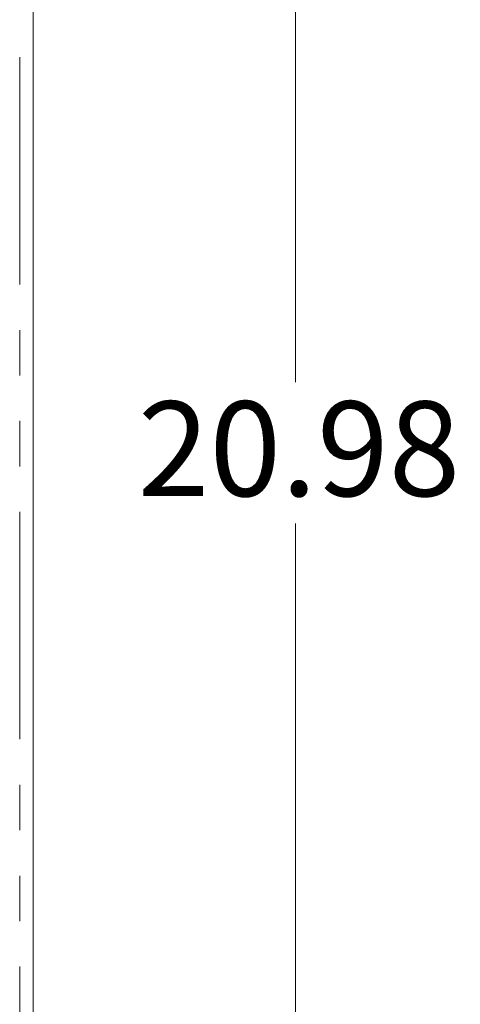
# Model space of a CAD drawing. Units: inches. Extents: x 3 to 85, y 3 to 65.
# Drawn here: x 42.4 to 46.2, y 39.3 to 48 of the extents above; entities that cross this region are included whole.
import ezdxf

# ---------------------------------------------------------------- set-up
doc = ezdxf.new("R2010")
doc.units = ezdxf.units.IN
doc.header["$LTSCALE"] = 8
doc.header["$MEASUREMENT"] = 0
doc.linetypes.add('SLD-Phantom', pattern=[0.5, 0.25, -0.05, 0.05, -0.05, 0.05, -0.05])
doc.linetypes.add('SLD-Solid', pattern=[0])
doc.styles.add('SLDTEXTSTYLE1', font='ARIAL.TTF', dxfattribs={"width": 0.948})
doc.dimstyles.new('SLDDIMSTYLE0', dxfattribs={"dimtxt": 0.808919, "dimasz": 1.04, "dimexe": 0, "dimexo": 0.0625, "dimgap": 0.20223, "dimtad": 0, "dimtih": 1, "dimtoh": 1, "dimrnd": 1e-09, "dimzin": 12, "dimdsep": 46, "dimtxsty": 'SLDTEXTSTYLE1', "dimsah": 1, "dimcen": 0.09, "dimadec": 0, "dimazin": 3, "dimtfac": 1, "dimtofl": 0, "dimtmove": 0, "dimatfit": 3, "dimfxl": 1, "dimfrac": 2, "dimtolj": 1, "dimtzin": 12, "dimarcsym": 0})

# ---------------------------------------------------------------- blocks, each defined once
blk = doc.blocks.new('_D_4')
at = {"color": 7, "linetype": 'SLD-Solid', "lineweight": 0}
for p, q in [((42.7621, 54.3711), (45.3911, 54.3711)), ((44.7911, 54.3711), (44.7911, 44.8104)), ((44.7911, 33.3868), (44.7911, 43.5682)), ((42.7621, 33.3868), (45.3911, 33.3868))]:
    blk.add_line(p, q, dxfattribs=at)
for points in [[(44.7911, 54.3711), (44.6311, 53.3311), (44.9511, 53.3311)], [(44.7911, 33.3868), (44.9511, 34.4268), (44.6311, 34.4268)]]:
    blk.add_solid(points, dxfattribs=at)
at = {"color": 7, "linetype": 'SLD-Solid', "lineweight": 0, "insert": (43.4022, 44.6424), "char_height": 0.83333, "attachment_point": 1, "style": 'SLDTEXTSTYLE1'}
blk.add_mtext('20.98', dxfattribs=at)

msp = doc.modelspace()

# ---------------------------------------------------------------- linework, layer by layer
at = {"color": 8, "linetype": 'SLD-Phantom', "lineweight": 0}
msp.add_line((42.3621, 33.6701), (42.3621, 54.0877), dxfattribs=at)
at = {"color": 7, "linetype": 'SLD-Solid', "lineweight": 15}
msp.add_line((42.4802, 33.6701), (42.4802, 54.0877), dxfattribs=at)

# ---------------------------------------------------------------- dimensions: what is measured, and where the dimension line sits
at = {"color": 7, "linetype": 'SLD-Solid', "lineweight": 0}
dim = msp.add_linear_dim(base=(44.7911, 33.3868), p1=(42.3621, 54.3711), p2=(42.3621, 33.3868), angle=90, dimstyle='SLDDIMSTYLE0', dxfattribs=at)
dim.commit()
dim.dimension.update_dxf_attribs({"geometry": '_D_4', "text_midpoint": (44.7911, 44.1893), "dimtype": 160})

doc.saveas('drawing.dxf')
